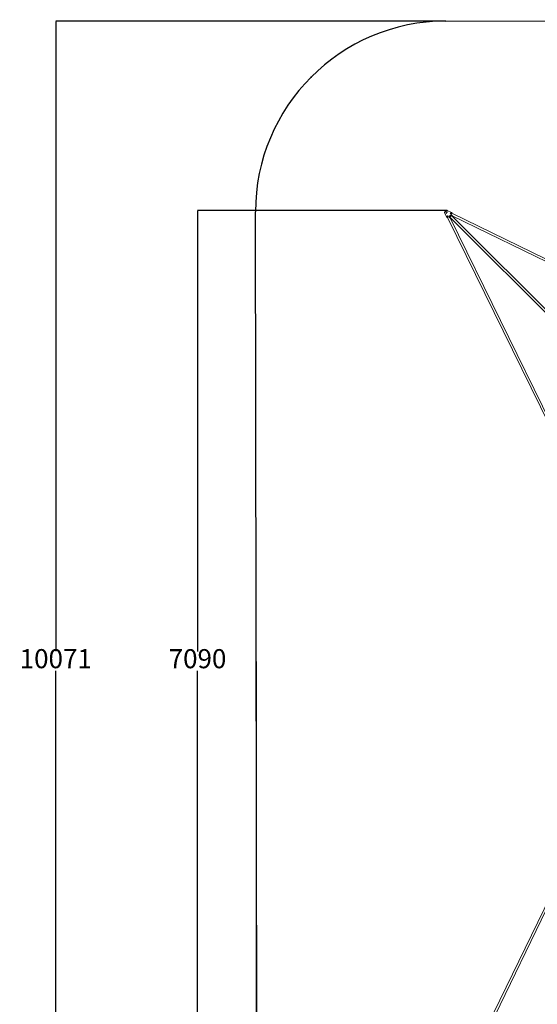
# Model space of a CAD drawing. Units: millimetres. Extents: x 7447 to 19385, y 2511 to 15730.
# Drawn here: x 7447 to 11522, y 6919 to 14665 of the extents above; entities that cross this region are included whole.
import ezdxf

# ---------------------------------------------------------------- set-up
doc = ezdxf.new("R2010")
doc.units = ezdxf.units.MM
doc.layers.add('Dimensions', color=7, linetype='Continuous')
doc.layers.add('Safetyarea', color=131, linetype='Continuous')
doc.styles.get("Standard").update_dxf_attribs({"font": 'arial.ttf'})
doc.dimstyles.new('Leikkiset keinu', dxfattribs={"dimtxt": 150, "dimasz": 2.5, "dimexe": 0.06, "dimexo": 0.625, "dimtad": 0, "dimtih": 1, "dimtoh": 1, "dimdec": 0, "dimtxsty": 'Standard', "dimcen": 2.5, "dimadec": 0, "dimazin": 0, "dimtfac": 1, "dimtmove": 0, "dimatfit": 3, "dimfxl": 1, "dimarcsym": 0})

# ---------------------------------------------------------------- blocks, each defined once
blk = doc.blocks.new('*D8')
at = {"layer": 'Defpoints', "color": 0}
for p in [(9308.7, 9616.4), (19379.8, 9631.4), (19379.8, 2609.9)]:
    blk.add_point(p, dxfattribs=at)
at = {"layer": 'Dimensions', "color": 0, "lineweight": -2}
for p, q in [((9308.7, 9615.8), (9308.7, 2609.8)), ((19379.8, 9630.8), (19379.8, 2609.8)), ((9311.2, 2609.9), (14083.2, 2609.9)), ((19377.3, 2609.9), (14605.3, 2609.9))]:
    blk.add_line(p, q, dxfattribs=at)
at = {"layer": 'Dimensions', "color": 0}
for points in [[(9311.2, 2610.3), (9311.2, 2609.5), (9308.7, 2609.9)], [(19377.3, 2609.5), (19377.3, 2610.3), (19379.8, 2609.9)]]:
    blk.add_solid(points, dxfattribs=at)
at = {"layer": 'Dimensions', "color": 0, "insert": (14344.2, 2609.9), "char_height": 150, "attachment_point": 5}
blk.add_mtext('10071', dxfattribs=at)
blk = doc.blocks.new('*D10')
at = {"layer": 'Defpoints', "color": 0}
for p in [(7731.1, 14654.2), (10800.6, 14654.2), (10816.2, 4583.1)]:
    blk.add_point(p, dxfattribs=at)
at = {"layer": 'Dimensions', "color": 0, "lineweight": -2}
for p, q in [((10800, 14654.2), (7731, 14654.2)), ((7731.1, 14651.7), (7731.1, 9695.8)), ((7731.1, 4585.6), (7731.1, 9541.4)), ((10815.6, 4583.1), (7731, 4583.1))]:
    blk.add_line(p, q, dxfattribs=at)
at = {"layer": 'Dimensions', "color": 0}
for points in [[(7731.5, 14651.7), (7730.6, 14651.7), (7731.1, 14654.2)], [(7730.6, 4585.6), (7731.5, 4585.6), (7731.1, 4583.1)]]:
    blk.add_solid(points, dxfattribs=at)
at = {"layer": 'Dimensions', "color": 0, "insert": (7731.1, 9618.6), "char_height": 150, "attachment_point": 5}
blk.add_mtext('10071', dxfattribs=at)
blk = doc.blocks.new('*D12')
at = {"layer": 'Defpoints', "color": 0}
for p in [(10809.3, 13163.2), (8847.1, 6073.6), (10815.2, 6073.6)]:
    blk.add_point(p, dxfattribs=at)
at = {"layer": 'Dimensions', "color": 0, "lineweight": -2}
for p, q in [((10808.6, 13163.2), (8847, 13163.2)), ((8847.1, 13160.7), (8847.1, 9695.6)), ((8847.1, 6076.1), (8847.1, 9541.2)), ((10814.6, 6073.6), (8847, 6073.6))]:
    blk.add_line(p, q, dxfattribs=at)
at = {"layer": 'Dimensions', "color": 0}
for points in [[(8847.5, 13160.7), (8846.6, 13160.7), (8847.1, 13163.2)], [(8846.6, 6076.1), (8847.5, 6076.1), (8847.1, 6073.6)]]:
    blk.add_solid(points, dxfattribs=at)
at = {"layer": 'Dimensions', "color": 0, "insert": (8847.1, 9618.4), "char_height": 150, "attachment_point": 5}
blk.add_mtext('7090', dxfattribs=at)

msp = doc.modelspace()

# ---------------------------------------------------------------- linework, layer by layer
at = {"color": 7, "linetype": 'Continuous', "lineweight": 15}
for p, q in [((10792.4, 13145), (10808.9, 13111.2)), ((10847.3, 13148.4), (10813.5, 13164.9)), ((10815.5, 13109.2), (11619.6, 11469.4)), ((10826.2, 13111.7), (10829.9, 13108.1)), ((10829.9, 13108.1), (10830.3, 13107.7)), ((10836.5, 13108.5), (11890.4, 12057.8)), ((11629.3, 11490.4), (10837.1, 13106)), ((10849.6, 13127.9), (10846, 13131.5)), ((11903.1, 12070.5), (10849.2, 13121.3)), ((12490.6, 12343.1), (10849.4, 13141.8)), ((10851.7, 13120.7), (12469.7, 12333.2)), ((11625.1, 7770.3), (10826.3, 6129)), ((10847.5, 6131.4), (11634.9, 7749.4))]:
    msp.add_line(p, q, dxfattribs=at)
at = {"color": 1, "linetype": 'Continuous', "lineweight": 15, "flags": 128}
for points in [[(10792.4, 13145), (10792.2, 13145.3), (10792.2, 13146.2), (10792.5, 13147.1), (10793.2, 13148.2), (10794.1, 13149.3), (10795.3, 13150.5), (10796.8, 13151.7), (10798.5, 13152.9), (10800.3, 13154), (10802.3, 13155.1), (10802.8, 13155.4)], [(10805.7, 13158.9), (10806.9, 13160.6), (10808.1, 13162), (10809.3, 13163.2), (10810.4, 13164.1), (10811.4, 13164.7), (10812.4, 13165), (10813.2, 13165), (10813.5, 13164.9)], [(10819.1, 13121.4), (10817.4, 13120.5), (10815.5, 13119.4), (10813.8, 13118.2), (10812.2, 13117), (10811, 13115.8), (10809.9, 13114.6), (10809.2, 13113.6), (10808.8, 13112.6), (10808.8, 13111.7), (10808.9, 13111.2)], [(10815.5, 13109.2), (10815.4, 13109.6), (10815.5, 13110.4), (10816, 13111.2), (10816.8, 13112.2), (10817.9, 13113.1), (10819.2, 13114.1), (10820.7, 13115), (10822.2, 13115.8)], [(10849.6, 13127.9), (10848.7, 13128.5), (10847.6, 13128.9), (10846.2, 13129), (10844.7, 13128.9), (10843.1, 13128.4), (10841.3, 13127.7), (10839.5, 13126.7), (10837.8, 13125.5), (10836.1, 13124.1), (10834.4, 13122.5), (10832.9, 13120.9), (10831.6, 13119.1), (10830.5, 13117.3), (10829.7, 13115.6), (10829.1, 13113.9), (10828.8, 13112.3), (10828.7, 13110.8), (10829, 13109.5), (10829.5, 13108.5), (10829.9, 13108.1)], [(10836.5, 13108.5), (10836.2, 13108.8), (10835.8, 13109.7), (10835.7, 13110.7), (10835.9, 13112), (10836.3, 13113.3), (10837, 13114.8), (10838, 13116.2), (10839.2, 13117.6)], [(10847.3, 13148.4), (10847.2, 13148.4), (10846.5, 13148.6), (10845.6, 13148.4), (10844.5, 13147.8), (10843.4, 13147), (10842.2, 13145.9), (10841, 13144.5), (10839.9, 13142.9), (10838.7, 13141.1), (10837.6, 13139.2), (10837, 13138)], [(10839.2, 13117.6), (10840.5, 13118.9), (10841.9, 13120), (10843.3, 13120.9), (10844.7, 13121.5), (10846, 13121.9), (10847.3, 13122), (10848.3, 13121.8), (10849.1, 13121.4), (10849.2, 13121.3)], [(10844.4, 13138), (10845.3, 13139.3), (10846.3, 13140.4), (10847.2, 13141.3), (10848.1, 13141.8), (10848.8, 13141.9), (10849.4, 13141.8)]]:
    msp.add_lwpolyline(points, dxfattribs=at)
at = {"color": 1, "linetype": 'Continuous', "lineweight": 15}
for centre, radius, start, end in [((10838.6, 13137.1), 39.5, 146.44498, 153.91377), ((10826.2, 13130.8), 23, 136.50701, 157.06321), ((10827.4, 13130.7), 23.9, 113.36115, 138.28574), ((10866.5, 13123.5), 26.5, 146.60542, 154.49007)]:
    msp.add_arc(centre, radius, start, end, dxfattribs=at)
at = {"color": 7, "linetype": 'Continuous', "lineweight": 15}
for points, knots in [([(10801.6, 13158.4), (10801.2, 13158.3), (10800.3, 13157.8), (10798.8, 13157), (10797.2, 13155.9), (10795.7, 13154.7), (10794.3, 13153.4), (10793.2, 13152.1), (10792.4, 13150.7), (10791.9, 13149.5), (10791.7, 13148.2), (10791.8, 13146.8), (10792, 13145.8), (10792.3, 13145.2), (10792.4, 13145)], [0, 0, 0, 0, 0.057389, 0.155424, 0.254482, 0.356138, 0.462874, 0.578816, 0.667947, 0.747104, 0.821678, 0.894095, 0.965704, 1, 1, 1, 1]), ([(10813.5, 13164.8), (10813.3, 13164.9), (10812.8, 13165.2), (10811.8, 13165.4), (10810.5, 13165.5), (10809.2, 13165.3), (10808.1, 13164.9), (10806.9, 13164.3), (10805.7, 13163.5), (10804.4, 13162.3), (10803.2, 13160.9), (10802.3, 13159.6), (10801.7, 13158.8), (10801.5, 13158.4), (10801.5, 13158.4)], [0, 0, 0, 0, 0.02901, 0.117015, 0.20114, 0.284409, 0.370159, 0.462677, 0.567649, 0.689403, 0.818544, 0.933878, 0.99584, 1, 1, 1, 1]), ([(10809.3, 13149.9), (10808.9, 13149.5), (10808.4, 13149.1), (10807.9, 13148.5), (10807.8, 13148.4), (10807.7, 13148.3)], [0, 0, 0, 0, 0.747619, 0.905294, 1, 1, 1, 1]), ([(10809, 13111.2), (10809.1, 13111), (10809.4, 13110.3), (10810.1, 13109.5), (10811, 13108.8), (10811.9, 13108.3), (10812.9, 13107.9), (10814.2, 13107.6), (10815.3, 13107.5), (10816, 13107.6), (10816.3, 13107.6)], [0, 0, 0, 0, 0.085951, 0.231715, 0.372113, 0.443522, 0.589973, 0.741977, 0.913154, 1, 1, 1, 1]), ([(10830.4, 13107.5), (10830.8, 13107.3), (10831.6, 13106.7), (10832.9, 13106.2), (10834.4, 13105.9), (10835.9, 13105.8), (10837.3, 13106), (10838.3, 13106.2), (10838.7, 13106.4)], [0, 0, 0, 0, 0.159365, 0.327678, 0.497476, 0.673565, 0.860526, 1, 1, 1, 1]), ([(10850.9, 13141.1), (10851, 13141.4), (10851, 13142.2), (10850.9, 13143.4), (10850.5, 13144.8), (10850, 13146), (10849.2, 13147), (10848.3, 13147.9), (10847.6, 13148.2), (10847.3, 13148.4)], [0, 0, 0, 0, 0.099843, 0.288022, 0.450369, 0.601276, 0.74679, 0.890027, 1, 1, 1, 1]), ([(10851.4, 13119.1), (10851.4, 13119.1), (10851.6, 13119.8), (10851.8, 13120.9), (10851.9, 13122.6), (10851.7, 13124.1), (10851.3, 13125.5), (10850.6, 13126.8), (10850, 13127.5), (10849.6, 13127.9)], [0, 0, 0, 0, 0.015229, 0.202471, 0.378012, 0.542528, 0.699629, 0.852475, 1, 1, 1, 1])]:
    msp.add_open_spline(points, degree=3, knots=knots, dxfattribs=at)
at = {"layer": 'Safetyarea', "color": 4, "linetype": 'ByBlock', "lineweight": -2}
for p, q in [((10801.2, 14654.2), (17872.3, 14664.7)), ((9314, 6080.9), (9303.4, 13151.9))]:
    msp.add_line(p, q, dxfattribs=at)
msp.add_arc((10803.4, 13154.2), 1500, 90.08549, 180.08549, dxfattribs=at)
msp.add_point((9741.2, 14213.3), dxfattribs=at)

# ---------------------------------------------------------------- dimensions: what is measured, and where the dimension line sits
at = {"layer": 'Dimensions'}
for base, p1, p2, picture, middle in [((7731.1, 14654.2), (10816.2, 4583.1), (10800.6, 14654.2), '*D10', (7731.1, 9618.6)), ((8847.1, 6073.6), (10809.3, 13163.2), (10815.2, 6073.6), '*D12', (8847.1, 9618.4))]:
    dim = msp.add_linear_dim(base=base, p1=p1, p2=p2, angle=90, dimstyle='Leikkiset keinu', dxfattribs=at)
    dim.commit()
    dim.dimension.update_dxf_attribs({"geometry": picture, "text_midpoint": middle, "dimtype": 160})
dim = msp.add_linear_dim(base=(19379.8, 2609.9), p1=(9308.7, 9616.4), p2=(19379.8, 9631.4), dimstyle='Leikkiset keinu', dxfattribs=at)
dim.commit()
dim.dimension.update_dxf_attribs({"geometry": '*D8', "text_midpoint": (14344.2, 2609.9), "dimtype": 160})

doc.saveas('drawing.dxf')
